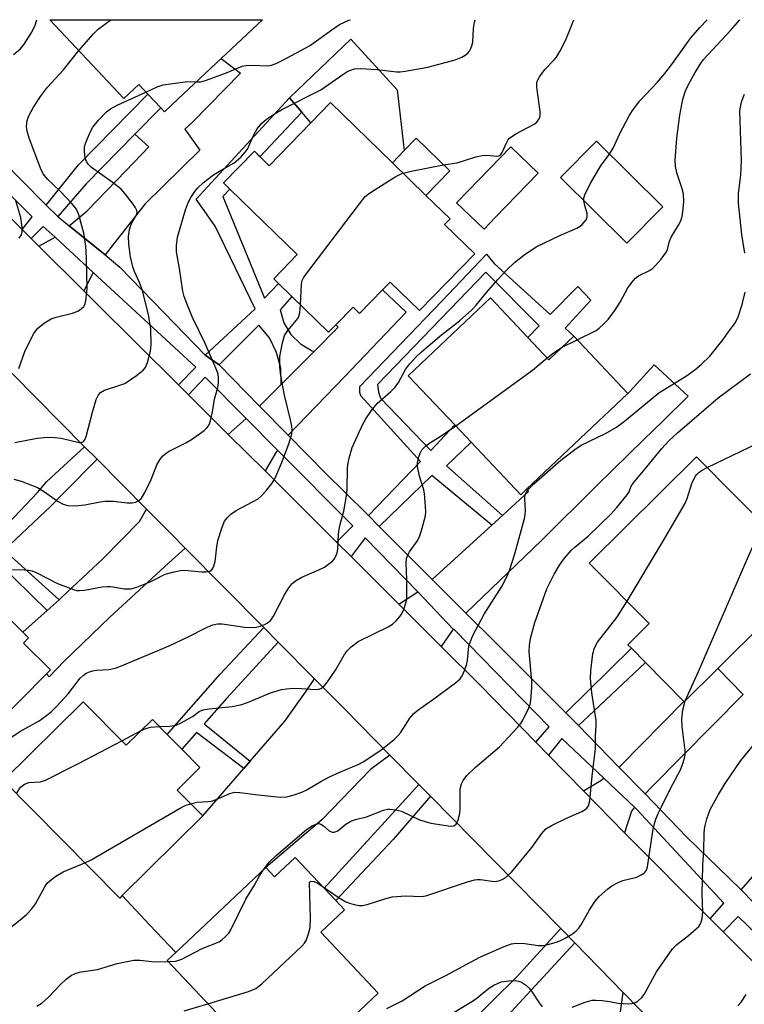
# Model space of a CAD drawing. Units: inches. Extents: x 1309876 to 1315757, y 469450 to 473451.
# Drawn here: x 1313104 to 1313268, y 473227 to 473450 of the extents above; entities that cross this region are included whole.
import ezdxf

# ---------------------------------------------------------------- set-up
doc = ezdxf.new("R2010")
doc.units = ezdxf.units.IN
doc.header["$MEASUREMENT"] = 0
for name, color, linetype in [('BLDG-Footprint', 5, 'Continuous'), ('CULTRL-Pad', 6, 'Continuous'), ('TRANS-Driveway', 251, 'Continuous'), ('TRANS-Non Street Sidewalk', 7, 'Continuous'), ('TRANS-Road', 130, 'Continuous'), ('TRANS-Street Sidewalk', 7, 'Continuous'), ('Undefined', 1, 'Continuous')]:
    doc.layers.add(name, color=color, linetype=linetype)

msp = doc.modelspace()

# ---------------------------------------------------------------- linework, layer by layer
at = {"layer": 'BLDG-Footprint'}
for points, elevation in [([(1313149.47, 473441.63), (1313139.7, 473432.48), (1313136.57, 473429.54), (1313135.73, 473430.44), (1313132.83, 473433.53), (1313130.78, 473435.72), (1313127.37, 473432.53), (1313110.58, 473450.45), (1313158.86, 473450.44)], 145.91), ([(1313188.31, 473417.98), (1313195.91, 473410.59), (1313201.39, 473405.26), (1313200.15, 473403.98), (1313207, 473397.32), (1313194.47, 473384.44), (1313187.79, 473390.93), (1313186.09, 473389.18), (1313180.84, 473383.78), (1313179.37, 473385.21), (1313175.5, 473381.23), (1313173.84, 473379.53), (1313165.48, 473387.66), (1313162.49, 473390.58), (1313161.37, 473391.66), (1313166.7, 473397.14), (1313151.4, 473412.02), (1313149.98, 473413.4), (1313156.98, 473420.59), (1313158.27, 473419.34), (1313160.34, 473417.32), (1313169.78, 473427.02), (1313174.27, 473431.64)], 151.82), ([(1313195.91, 473410.59), (1313188.31, 473417.98), (1313191.01, 473420.76), (1313193.7, 473423.54), (1313201.31, 473416.14)], 152.05), ([(1313249.65, 473408), (1313241.48, 473399.75), (1313226.46, 473414.63), (1313234.63, 473422.88)], 154.65), ([(1313211.73, 473405.61), (1313209.12, 473402.9), (1313202.89, 473408.92), (1313205.48, 473411.61), (1313215.15, 473421.63), (1313221.39, 473415.61)], 153.05), ([(1313210.59, 473387.31), (1313223.84, 473373.29), (1313226.66, 473375.96), (1313229.49, 473378.63), (1313241.75, 473365.65), (1313218.74, 473343.91), (1313217.43, 473342.67), (1313206.21, 473354.56), (1313202.47, 473358.51), (1313191.92, 473369.67)], 156.01), ([(1313262.16, 473303.24), (1313254.56, 473295.7), (1313254.47, 473295.78), (1313245.74, 473304.59), (1313242.54, 473307.82), (1313241.76, 473308.61), (1313246.61, 473313.42), (1313232.99, 473327.16), (1313257.31, 473351.27), (1313283.73, 473324.62)], 163.14), ([(1313109.78, 473302.02), (1313086.98, 473278.98), (1313067.08, 473298.67), (1313072.7, 473304.34), (1313059.31, 473317.6), (1313061.21, 473319.52), (1313080.36, 473338.87), (1313092.37, 473326.99), (1313095.63, 473323.76), (1313097.63, 473321.78), (1313095.87, 473320.01), (1313104.47, 473311.49), (1313105.76, 473310.22), (1313104.56, 473309.02), (1313110.7, 473302.94)], 152.03), ([(1313118.13, 473295.71), (1313127.91, 473285.81), (1313133.85, 473291.68), (1313137.19, 473288.3), (1313140.5, 473284.96), (1313144.63, 473280.77), (1313139.46, 473275.66), (1313145.27, 473269.78), (1313126.99, 473251.72), (1313126.42, 473251.16), (1313100.05, 473277.85)], 157.18), ([(1313166.25, 473260.38), (1313172.81, 473253.42), (1313175.45, 473250.61), (1313177.46, 473248.47), (1313172.06, 473243.39), (1313185.07, 473229.58), (1313182.25, 473226.93), (1313178.02, 473222.95), (1313174.06, 473219.22), (1313156.35, 473202.55), (1313142.37, 473217.39), (1313149.41, 473224.03), (1313148.36, 473225.14), (1313137.21, 473236.98), (1313139.16, 473238.82), (1313159.6, 473258.07), (1313161.57, 473255.97)], 162.67)]:
    msp.add_lwpolyline(points, close=True, dxfattribs=dict(at, elevation=elevation))
at = {"layer": 'CULTRL-Pad'}
msp.add_lwpolyline([(1313189.38, 473434.51), (1313191.01, 473420.76), (1313188.31, 473417.98), (1313174.27, 473431.64), (1313169.78, 473427.02), (1313167.73, 473429.44), (1313164.97, 473432.71), (1313178.89, 473446.02)], close=True, dxfattribs=at)
at = {"layer": 'TRANS-Driveway'}
for points in [[(1313123.09, 473397.07), (1313114.95, 473403.71), (1313119.03, 473407.1), (1313127.9, 473416.24), (1313133.07, 473421.57), (1313129.89, 473424.47), (1313135.73, 473430.44), (1313136.57, 473429.54), (1313139.7, 473432.48), (1313149.47, 473441.63), (1313153.83, 473438.3), (1313143.05, 473427.3), (1313141.22, 473425.62), (1313144.62, 473420.84), (1313132.17, 473408.64), (1313124.92, 473399.47)], [(1313120.37, 473393.12), (1313118.32, 473388.89), (1313108.06, 473399.09), (1313111.81, 473401.13)], [(1313164.67, 473356.18), (1313158.18, 473362.76), (1313163.09, 473367.7), (1313170.53, 473375.17), (1313175.98, 473380.65), (1313175.5, 473381.23), (1313179.37, 473385.21), (1313180.84, 473383.78), (1313186.09, 473389.18), (1313191.4, 473384.05), (1313177.42, 473369.38)], [(1313205.01, 473315.8), (1313197.33, 473323.42), (1313210.88, 473335.78), (1313213.28, 473337.97), (1313219.2, 473343.37), (1313218.74, 473343.91), (1313241.75, 473365.65), (1313242.19, 473366.12), (1313247.75, 473372.11), (1313255.45, 473365.05), (1313249.65, 473359.36), (1313245.37, 473355.16), (1313234.74, 473344.74), (1313222.25, 473332.39)], [(1313162.24, 473352.81), (1313162.03, 473352.5), (1313159.4, 473348.08), (1313151.07, 473356.35), (1313155.12, 473359.98)], [(1313141.26, 473330.55), (1313137.6, 473327.2), (1313124.19, 473314.9), (1313113.79, 473304.89), (1313110.44, 473301.36), (1313109.78, 473302.02), (1313110.7, 473302.94), (1313104.56, 473309.02), (1313105.76, 473310.22), (1313104.47, 473311.49), (1313109.97, 473316.41), (1313112.66, 473318.82), (1313113.39, 473319.47), (1313122.64, 473328.2), (1313130.89, 473336.57), (1313132.48, 473339.42), (1313138.01, 473333.84)], [(1313202.07, 473312.2), (1313199.41, 473308.24), (1313189.8, 473317.81), (1313194.09, 473320.6)], [(1313245.64, 473274.77), (1313239.7, 473280.87), (1313240, 473281.09), (1313254.47, 473295.78), (1313254.56, 473295.7), (1313262.16, 473303.24), (1313267.9, 473297.35), (1313247.07, 473276.22)], [(1313187.73, 473283.61), (1313183.35, 473280.33), (1313172.33, 473268.87), (1313159.6, 473258.07), (1313139.16, 473238.82), (1313133.19, 473245.09), (1313126.99, 473251.72), (1313145.27, 473269.78), (1313154.58, 473280.55), (1313156.05, 473282.25), (1313163.88, 473291.31), (1313168.59, 473297.86), (1313170.66, 473300.88), (1313177.43, 473294.05)], [(1313243.23, 473271.74), (1313242.6, 473270.9), (1313241, 473265.95), (1313231.7, 473275.46), (1313235.62, 473277.81), (1313236.31, 473278.33)], [(1313251.52, 473218.67), (1313247.42, 473217.64), (1313245.56, 473216.52), (1313238.94, 473209.66), (1313224.9, 473193.87), (1313218.42, 473200.71), (1313235.48, 473219.1), (1313240.1, 473225.34), (1313240.67, 473229.75)]]:
    msp.add_lwpolyline(points, close=True, dxfattribs=at)
at = {"layer": 'TRANS-Non Street Sidewalk'}
for points in [[(1313135.73, 473430.44), (1313129.89, 473424.47), (1313118.84, 473413.19), (1313112.4, 473405.8), (1313109.74, 473408.4), (1313117.07, 473417.48), (1313132.83, 473433.53)], [(1313170.53, 473375.17), (1313163.09, 473367.7), (1313162.96, 473371.38), (1313162.04, 473374.94), (1313160.4, 473378.24), (1313158.03, 473381.15), (1313148.98, 473372.11), (1313145.83, 473374.35), (1313157.16, 473384.82), (1313148.11, 473403.58), (1313143.81, 473409.73), (1313164.97, 473432.71), (1313167.73, 473429.44), (1313158.26, 473419.34), (1313156.98, 473420.59), (1313149.98, 473413.4), (1313151.4, 473412.02), (1313149.79, 473410.3), (1313159.28, 473387.3), (1313162.49, 473390.58), (1313165.48, 473387.66), (1313162.82, 473384.61), (1313163.67, 473381.66), (1313165.24, 473379.02), (1313167.43, 473376.87), (1313170.09, 473375.35)], [(1313213.28, 473337.97), (1313210.88, 473335.78), (1313197.27, 473347.04), (1313185.29, 473335.47), (1313182.85, 473337.92), (1313194.67, 473350.2), (1313181.11, 473365.11), (1313180.92, 473365.86), (1313180.89, 473367.22), (1313199.49, 473386.56), (1313209.64, 473397.26), (1313211.38, 473395.13), (1313224.11, 473383.53), (1313230.36, 473389.94), (1313233.31, 473386.83), (1313227.5, 473380.44), (1313229.49, 473378.63), (1313226.66, 473375.96), (1313223.84, 473373.29), (1313219.06, 473378.35), (1313221.64, 473380.99), (1313209.49, 473393.16), (1313184.93, 473367.65), (1313185.17, 473365.94), (1313185.6, 473364.6), (1313197.02, 473352.69), (1313202.47, 473358.51), (1313206.21, 473354.56), (1313200.62, 473349.25)], [(1313121.29, 473350.71), (1313113.56, 473342.98), (1313110.78, 473340.09), (1313100.23, 473330.12), (1313112.66, 473318.82), (1313109.97, 473316.41), (1313098.83, 473327.25), (1313095.63, 473323.76), (1313092.37, 473326.99), (1313094.21, 473328.92), (1313095.64, 473330.43), (1313107.73, 473343.16), (1313109.87, 473345.66), (1313118.46, 473353.57)], [(1313162.4, 473309.22), (1313150.69, 473296.45), (1313145.6, 473290.71), (1313156.05, 473282.25), (1313154.58, 473280.55), (1313143.82, 473288.7), (1313140.5, 473284.96), (1313137.19, 473288.3), (1313149.22, 473301.95), (1313159.14, 473312.52)], [(1313230.54, 473290.28), (1313227.64, 473293.21), (1313242.54, 473307.82), (1313245.74, 473304.59), (1313232.78, 473292.39)], [(1313196.94, 473274.28), (1313188.46, 473264.43), (1313175.45, 473250.61), (1313172.81, 473253.42), (1313186.66, 473268.49), (1313194.3, 473276.95)], [(1313291.45, 473245.35), (1313289.46, 473243.33), (1313277.06, 473258.07), (1313274.36, 473254.9), (1313270.29, 473250.11), (1313267.44, 473252.99), (1313284.48, 473272.51), (1313286.94, 473269.7), (1313282.61, 473264.6), (1313278.91, 473260.25)], [(1313229.68, 473240.97), (1313211.7, 473221.51), (1313207.47, 473217.22), (1313212.26, 473211.36), (1313208.39, 473206.6), (1313205.19, 473209.99), (1313203.91, 473208.78), (1313199.9, 473213.02), (1313197.11, 473216.7), (1313187.4, 473207.13), (1313188.85, 473204.83), (1313189.24, 473204.35), (1313179, 473194.66), (1313177.02, 473196.98), (1313185, 473203.81), (1313181.99, 473207.75), (1313196.62, 473221.84), (1313198.52, 473220.68), (1313200.71, 473220.25), (1313202.9, 473220.6), (1313204.84, 473221.69), (1313205.61, 473222.44), (1313216.47, 473233.24), (1313226.5, 473244.21)]]:
    msp.add_lwpolyline(points, close=True, dxfattribs=at)
at = {"layer": 'TRANS-Road'}
for points in [[(1313085.64, 473421.4), (1313104.3, 473402.83), (1313106.36, 473400.79), (1313108.06, 473399.09), (1313118.32, 473388.89), (1313120.84, 473386.38), (1313139.77, 473367.58), (1313142.02, 473365.34), (1313151.07, 473356.35), (1313159.4, 473348.08), (1313168.05, 473339.48), (1313175.63, 473331.94), (1313178.95, 473328.62), (1313189.8, 473317.81), (1313199.41, 473308.24), (1313208.15, 473299.53), (1313220.88, 473286.52), (1313223.72, 473283.61), (1313231.7, 473275.46), (1313241, 473265.95), (1313241.36, 473265.59), (1313260.45, 473246.47), (1313263.4, 473243.51), (1313275.05, 473231.84)], [(1313251.52, 473218.67), (1313240.67, 473229.75), (1313229.68, 473240.97), (1313226.5, 473244.21), (1313211.33, 473259.69), (1313196.94, 473274.28), (1313194.3, 473276.95), (1313187.73, 473283.61), (1313177.43, 473294.05), (1313170.66, 473300.88), (1313162.4, 473309.22), (1313159.14, 473312.52), (1313141.26, 473330.55), (1313138.01, 473333.84), (1313132.48, 473339.42), (1313121.29, 473350.71), (1313118.46, 473353.57), (1313102.04, 473370.14)]]:
    msp.add_lwpolyline(points, dxfattribs=at)
at = {"layer": 'TRANS-Street Sidewalk'}
for points in [[(1313089.43, 473428.97, 0), (1313104.02, 473414.17, 0), (1313109.74, 473408.4, 0), (1313112.4, 473405.8, 0), (1313114.95, 473403.71, 0), (1313123.09, 473397.07, 0), (1313126.47, 473394.32, 0), (1313138.94, 473381.45, 0), (1313145.83, 473374.35, 0), (1313148.98, 473372.11, 0), (1313155.07, 473365.93, 0), (1313158.18, 473362.76, 0), (1313164.67, 473356.18, 0), (1313173.29, 473347.43, 0), (1313177.35, 473343.39, 0), (1313182.85, 473337.92, 0), (1313185.29, 473335.47, 0), (1313191.43, 473329.35, 0), (1313197.33, 473323.42, 0), (1313205.01, 473315.8, 0), (1313211.75, 473309.06, 0), (1313220.19, 473300.65, 0), (1313223.19, 473297.65, 0), (1313227.64, 473293.21, 0), (1313230.54, 473290.28, 0), (1313239.7, 473280.87, 0), (1313245.64, 473274.77, 0), (1313255.06, 473265.08, 0), (1313264.73, 473255.65, 0), (1313267.44, 473252.99, 0), (1313270.29, 473250.11, 0)], [(1313279.64, 473234.6, 0), (1313266.81, 473246.99, 0), (1313263.4, 473243.51, 0), (1313260.45, 473246.47, 0), (1313263.5, 473250.03, 0), (1313243.76, 473271.24, 0), (1313243.23, 473271.74, 0), (1313236.31, 473278.33, 0), (1313226.79, 473287.38, 0), (1313223.72, 473283.61, 0), (1313220.88, 473286.52, 0), (1313223.87, 473290.04, 0), (1313202.48, 473311.96, 0), (1313202.07, 473312.2, 0), (1313194.09, 473320.6, 0), (1313182.15, 473332.89, 0), (1313178.95, 473328.62, 0), (1313175.63, 473331.94, 0), (1313179.33, 473335.59, 0), (1313162.24, 473352.81, 0), (1313155.12, 473359.98, 0), (1313145.82, 473369.37, 0), (1313142.02, 473365.34, 0), (1313139.77, 473367.58, 0), (1313143.7, 473371.6, 0), (1313120.37, 473393.12, 0), (1313111.81, 473401.13, 0), (1313109.07, 473403.54, 0), (1313106.36, 473400.79, 0), (1313104.3, 473402.83, 0), (1313106.56, 473405.68, 0), (1313086.61, 473425.68, 0)]]:
    msp.add_polyline3d(points, dxfattribs=at)
at = {"layer": 'Undefined'}
for p, q in [((1313226.85, 473376.14, 156), (1313230.25, 473377.82, 156)), ((1313126.88, 473286.85, 156), (1313131.3, 473289.17, 156))]:
    msp.add_line(p, q, dxfattribs=at)
for points, elevation in [([(1313102.33, 473442.53), (1313103.8, 473443.75), (1313104.71, 473444.88), (1313106.34, 473447.4), (1313107.14, 473448.96), (1313107.64, 473450.45)], 144), ([(1313102.4, 473346.19), (1313104.07, 473345.73), (1313106.44, 473344.84), (1313107.73, 473344.27), (1313109.11, 473343.47), (1313112.42, 473341.11), (1313113.62, 473340.53), (1313114.63, 473340.22), (1313116.28, 473340.17), (1313118.52, 473340.35), (1313121.98, 473341.08), (1313123.13, 473341.23), (1313125.04, 473341.19), (1313128.15, 473340.82), (1313129.28, 473340.79), (1313130.08, 473340.98), (1313130.8, 473341.34), (1313131.38, 473341.92), (1313132.11, 473343.16), (1313133.53, 473346.1), (1313134.88, 473349.46), (1313135.52, 473350.61), (1313136.15, 473351.43), (1313136.94, 473352.12), (1313137.66, 473352.58), (1313141.4, 473354.45), (1313142.69, 473355.17), (1313145.56, 473357.26), (1313146.2, 473357.84), (1313146.55, 473358.27), (1313146.89, 473359), (1313147.12, 473359.8), (1313147.47, 473361.45), (1313147.91, 473364.37), (1313148.68, 473366.97), (1313148.81, 473368.08), (1313148.83, 473369.2), (1313148.74, 473370.03), (1313148.5, 473370.87), (1313145.83, 473377.01), (1313142.98, 473382.91), (1313141.65, 473386.05), (1313141.07, 473387.62), (1313140.78, 473388.88), (1313139.98, 473394.03), (1313139.3, 473397.74), (1313139.3, 473399.16), (1313139.56, 473401.13), (1313141.38, 473407.3), (1313142.06, 473409.11), (1313142.54, 473410.1), (1313143.44, 473411.49), (1313144.16, 473412.33), (1313145.46, 473413.47), (1313147.73, 473415.26), (1313149.1, 473416.11), (1313152.38, 473417.96), (1313153.92, 473419.29), (1313154.91, 473420.36), (1313155.39, 473421.07), (1313156.81, 473424.18), (1313157.65, 473425.65), (1313158.71, 473426.94), (1313159.73, 473427.85), (1313161.3, 473428.95), (1313163.34, 473430.13), (1313172.08, 473434.52), (1313177.03, 473438.01), (1313178.23, 473438.74), (1313179.7, 473439.26), (1313181.08, 473439.4), (1313184.85, 473439.18), (1313189.21, 473438.6), (1313190.08, 473438.63), (1313191.22, 473438.77), (1313196.36, 473439.68), (1313202.56, 473441.36), (1313204.07, 473441.97), (1313204.79, 473442.38), (1313205.43, 473442.86), (1313205.77, 473443.27), (1313206.03, 473443.75), (1313206.33, 473444.54), (1313206.53, 473445.37), (1313206.75, 473448.42), (1313206.95, 473449.9), (1313207.07, 473450.44)], 150), ([(1313117.14, 473443.44), (1313120.51, 473447.22), (1313121.54, 473448.27), (1313124.41, 473450.44)], 146), ([(1313143.79, 473436.31), (1313144.76, 473436.34), (1313145.87, 473436.64), (1313150.8, 473438.48), (1313154.25, 473439.91), (1313155.09, 473440.04), (1313156.54, 473440.1), (1313159.98, 473439.95), (1313160.84, 473440.12), (1313161.95, 473440.5), (1313163.45, 473441.24), (1313169.49, 473444.55), (1313175.1, 473448.55), (1313176.33, 473449.32), (1313178.39, 473450.31), (1313178.8, 473450.44)], 148), ([(1313199.91, 473417.51), (1313203.03, 473417.98), (1313207.27, 473419.3), (1313208.68, 473419.66), (1313209.79, 473419.7), (1313211.91, 473419.45), (1313212.5, 473419.55), (1313212.92, 473419.88), (1313213.21, 473420.31), (1313214.26, 473422.66), (1313214.54, 473423.15), (1313214.91, 473423.57), (1313216.35, 473424.54), (1313220.47, 473426.77), (1313221.09, 473427.23), (1313221.42, 473427.64), (1313221.67, 473428.11), (1313221.81, 473428.61), (1313221.87, 473429.63), (1313221.06, 473435.16), (1313221.06, 473436), (1313221.19, 473436.53), (1313221.72, 473437.51), (1313222.92, 473439.14), (1313225.04, 473441.33), (1313225.57, 473441.97), (1313226.31, 473443.23), (1313227.64, 473445.86), (1313229.46, 473450.44)], 152), ([(1313230.25, 473377.82), (1313234.53, 473379.95), (1313235.23, 473380.45), (1313236.29, 473381.41), (1313237.27, 473382.45), (1313238.78, 473384.48), (1313239.99, 473386.39), (1313241.71, 473389.59), (1313242.92, 473391.2), (1313243.51, 473391.82), (1313244.16, 473392.34), (1313246.64, 473393.54), (1313247.33, 473394), (1313247.96, 473394.59), (1313249.31, 473396.14), (1313250.52, 473397.78), (1313250.75, 473398.3), (1313251.23, 473400.2), (1313251.57, 473401.1), (1313253.24, 473403.79), (1313253.75, 473404.78), (1313254.05, 473405.79), (1313254.23, 473406.89), (1313254.44, 473409.14), (1313254.35, 473410.9), (1313254.07, 473412.04), (1313252.84, 473415.69), (1313252.58, 473417.14), (1313252.48, 473418.6), (1313252.89, 473423.56), (1313253.53, 473428.79), (1313254.22, 473432.44), (1313254.8, 473434.33), (1313255.55, 473435.89), (1313257.02, 473438.46), (1313258.06, 473440.19), (1313258.92, 473441.38), (1313265.04, 473447.98), (1313267.14, 473450.43)], 156), ([(1313237.59, 473419.95), (1313238.41, 473421.27), (1313239.95, 473424.64), (1313242.02, 473428.62), (1313242.78, 473429.88), (1313244.49, 473432), (1313248.42, 473436.22), (1313250.13, 473438.27), (1313251.9, 473440.53), (1313256.06, 473446.3), (1313258.06, 473448.69), (1313259.75, 473450.43)], 154), ([(1313103.54, 473371.27), (1313104.89, 473375.13), (1313105.36, 473376.18), (1313106.94, 473379.27), (1313107.78, 473380.41), (1313109.37, 473381.66), (1313110.86, 473382.55), (1313111.97, 473382.93), (1313115.72, 473383.87), (1313117.04, 473384.41), (1313117.71, 473384.86), (1313118.27, 473385.4), (1313118.54, 473385.85), (1313118.77, 473386.66), (1313119.03, 473389.49), (1313118.86, 473396.38), (1313118.71, 473399.04), (1313118.28, 473402), (1313117.18, 473406.17), (1313116.6, 473407.43), (1313115.59, 473408.77), (1313112.91, 473411.57), (1313110.04, 473414.26), (1313109.08, 473415.49), (1313108.48, 473416.75), (1313105.9, 473423.54), (1313105.4, 473425.15), (1313105.28, 473426.24), (1313105.41, 473427.59), (1313105.78, 473428.62), (1313106.84, 473430.59), (1313108.46, 473433.05), (1313110.07, 473435.11), (1313113.69, 473439.09), (1313117.14, 473443.44)], 146), ([(1313132.36, 473434.04), (1313134.89, 473435.21), (1313136.3, 473435.66), (1313141.31, 473436.35), (1313142.49, 473436.41), (1313143.79, 473436.31)], 148), ([(1313102.59, 473354.5), (1313107.7, 473355.47), (1313109.97, 473355.71), (1313111.72, 473355.66), (1313113.17, 473355.52), (1313117.19, 473354.53), (1313117.65, 473354.54), (1313118.19, 473354.74), (1313118.49, 473355.11), (1313118.81, 473355.86), (1313120.23, 473361.42), (1313121.1, 473364.27), (1313121.58, 473365.31), (1313122.03, 473365.83), (1313122.94, 473366.37), (1313126.49, 473367.5), (1313127.55, 473367.94), (1313130.2, 473369.69), (1313131.78, 473370.91), (1313132.3, 473371.56), (1313132.74, 473372.63), (1313133.44, 473375.23), (1313133.58, 473376.67), (1313133.45, 473380.38), (1313132.94, 473383.49), (1313131.62, 473388.97), (1313130.93, 473390.8), (1313129.77, 473393.29), (1313129.37, 473394.36), (1313128.9, 473396.64), (1313128.53, 473399.54), (1313128.44, 473401.28), (1313128.68, 473402.88), (1313129.12, 473404.17), (1313130.24, 473406.19), (1313130.37, 473406.69), (1313130.31, 473407.19), (1313129.96, 473407.9), (1313129.47, 473408.6), (1313127.68, 473410.91), (1313126.73, 473412), (1313124.71, 473413.61), (1313120.06, 473416.91), (1313119.27, 473417.65), (1313118.86, 473418.28), (1313118.59, 473419.04), (1313118.42, 473420.45), (1313118.47, 473421.57), (1313118.68, 473422.39), (1313119.08, 473423.46), (1313119.76, 473425.05), (1313120.29, 473426.05), (1313121.58, 473427.63), (1313123.39, 473429.54), (1313124.3, 473430.24), (1313125.81, 473431.08), (1313132.36, 473434.04)], 148), ([(1313268.31, 473397.47), (1313267.59, 473401.7), (1313266.86, 473408.84), (1313266.88, 473410.99), (1313267.41, 473415.14), (1313267.54, 473418.52), (1313267.2, 473427.54), (1313267.19, 473429.78), (1313267.28, 473430.61), (1313267.54, 473431.7), (1313267.89, 473432.77), (1313268.23, 473433.52)], 158), ([(1313231.79, 473409.34), (1313231.79, 473409.95), (1313231.99, 473410.72), (1313233.22, 473413.2), (1313235.66, 473417.44), (1313237.59, 473419.95)], 154), ([(1313167.44, 473385.76), (1313167.66, 473390.42), (1313167.84, 473391.25), (1313168.24, 473392.02), (1313180.82, 473408.7), (1313182.13, 473410.3), (1313182.8, 473410.88), (1313183.78, 473411.55), (1313189.12, 473414.86), (1313190.43, 473415.54), (1313192.55, 473416.09), (1313199.91, 473417.51)], 152), ([(1313101.9, 473287.69), (1313103.78, 473288.96), (1313108.18, 473291.37), (1313109.84, 473292.55), (1313110.96, 473293.46), (1313112.18, 473294.7), (1313114.71, 473297.51), (1313117.48, 473301.06), (1313118.1, 473301.66), (1313118.8, 473302.17), (1313119.54, 473302.51), (1313120.32, 473302.73), (1313121.14, 473302.85), (1313124.03, 473303.03), (1313125.39, 473303.34), (1313126.47, 473303.7), (1313137.65, 473308.39), (1313141.8, 473310.37), (1313146.26, 473312.64), (1313147.59, 473313.15), (1313148.59, 473313.34), (1313149.68, 473313.36), (1313154.73, 473312.62), (1313156.59, 473312.55), (1313157.41, 473312.65), (1313158.27, 473312.87), (1313159.11, 473313.17), (1313159.89, 473313.56), (1313160.69, 473314.22), (1313161.36, 473315.1), (1313163.93, 473320.11), (1313164.8, 473321.57), (1313165.47, 473322.45), (1313166.33, 473323.14), (1313167.78, 473323.99), (1313171.64, 473325.59), (1313172.93, 473326.26), (1313174.7, 473327.62), (1313175.06, 473328.03), (1313175.46, 473328.7), (1313175.74, 473329.45), (1313175.91, 473330.28), (1313176.09, 473333.78), (1313176.23, 473334.87), (1313176.61, 473336.5), (1313177.31, 473338.96), (1313177.87, 473342.38), (1313178.02, 473343.82), (1313178.15, 473348.75), (1313178.27, 473349.9), (1313178.49, 473350.97), (1313179.2, 473353.36), (1313181.58, 473358.65), (1313182.26, 473359.92), (1313183.59, 473361.79), (1313184.87, 473363.33), (1313187.97, 473366.09), (1313188.93, 473367.09), (1313189.67, 473368.16), (1313191.38, 473371.25), (1313192.25, 473372.4), (1313193.59, 473373.91), (1313194.9, 473375.1), (1313199.46, 473378.91), (1313203.57, 473382.11), (1313206.35, 473384.62), (1313207.35, 473385.65), (1313209.68, 473388.55), (1313212.25, 473391.5), (1313214.21, 473393.59), (1313216.01, 473395.38), (1313218.12, 473397), (1313220.91, 473398.88), (1313226.34, 473401.51), (1313230.16, 473403.17), (1313230.93, 473403.61), (1313231.37, 473403.97), (1313232.25, 473405.04), (1313232.53, 473405.75), (1313232.48, 473406.45), (1313231.98, 473408.29), (1313231.79, 473409.34)], 154), ([(1313103.58, 473400.9), (1313104.12, 473401.64), (1313104.31, 473402.33), (1313104.31, 473403.4), (1313103.99, 473405.57), (1313102.83, 473409.37)], 144), ([(1313142.52, 473272.57), (1313143.98, 473272.89), (1313146.39, 473273.03), (1313147.23, 473273.16), (1313148.33, 473273.54), (1313151.4, 473274.9), (1313152.55, 473275.16), (1313153.71, 473275.13), (1313157.85, 473274.56), (1313162.87, 473274.06), (1313164.34, 473274.13), (1313166.05, 473274.57), (1313167.72, 473275.17), (1313168.71, 473275.61), (1313172.04, 473277.6), (1313174.05, 473278.64), (1313176.36, 473279.72), (1313180.67, 473281.54), (1313181.71, 473282.07), (1313185.66, 473284.68), (1313188.73, 473287.15), (1313189.58, 473287.96), (1313190.13, 473288.62), (1313192.3, 473291.97), (1313193.19, 473293.06), (1313194.09, 473293.79), (1313197.71, 473296.33), (1313202.61, 473299.95), (1313203.68, 473300.89), (1313204.16, 473301.59), (1313204.74, 473302.92), (1313205.19, 473304.32), (1313205.35, 473305.16), (1313205.69, 473308.27), (1313206, 473309.39), (1313206.53, 473310.73), (1313209.15, 473315.59), (1313213.16, 473321.88), (1313214.22, 473323.9), (1313214.88, 473325.49), (1313216.11, 473329.27), (1313218.3, 473337.27), (1313218.45, 473338.1), (1313218.52, 473339.18), (1313218.35, 473341.61), (1313218.39, 473342.38), (1313218.69, 473343.15), (1313219.32, 473344.08), (1313220.38, 473345.12), (1313226.55, 473350.48), (1313229.68, 473352.96), (1313231.18, 473353.88), (1313236.7, 473356.59), (1313239.17, 473357.96), (1313240.97, 473359.34), (1313248.77, 473365.76), (1313255.03, 473369.64), (1313256.92, 473370.98), (1313258.48, 473372.26), (1313260.33, 473374.07), (1313263.39, 473377.88), (1313264.76, 473379.87), (1313266.02, 473381.51), (1313266.7, 473382.79), (1313267.71, 473385.83), (1313268.34, 473388.63)], 158), ([(1313101.92, 473325.71), (1313104.84, 473325.65), (1313105.71, 473325.57), (1313106.55, 473325.37), (1313107.62, 473324.91), (1313112.33, 473322.55), (1313115.9, 473321.19), (1313116.73, 473320.97), (1313117.29, 473320.92), (1313118.43, 473321.01), (1313122.44, 473321.74), (1313123.55, 473321.88), (1313124.38, 473321.84), (1313127.5, 473321.35), (1313128.94, 473321.32), (1313130.33, 473321.7), (1313133.35, 473322.89), (1313136.77, 473324.62), (1313138.75, 473325.19), (1313140.19, 473325.47), (1313141.06, 473325.54), (1313145.08, 473325.17), (1313145.95, 473325.16), (1313146.76, 473325.26), (1313147.36, 473325.61), (1313147.72, 473326.23), (1313148.11, 473327.5), (1313148.45, 473330.88), (1313148.73, 473332.28), (1313149.59, 473335.07), (1313150.24, 473336.67), (1313150.87, 473337.53), (1313151.64, 473338.27), (1313152.89, 473339.06), (1313157.81, 473341.77), (1313158.69, 473342.49), (1313159.81, 473343.75), (1313161.03, 473345.31), (1313161.63, 473346.3), (1313163.15, 473349.82), (1313164.82, 473354.18), (1313165.47, 473356.46), (1313165.53, 473357.34), (1313165.49, 473358.23), (1313165.22, 473359.65), (1313163.86, 473365.29), (1313162.97, 473369.65), (1313162.75, 473371.7), (1313162.76, 473374.06), (1313163.38, 473377.13), (1313163.86, 473378.76), (1313164.57, 473379.96), (1313166.55, 473382.25), (1313167, 473382.9), (1313167.31, 473383.96), (1313167.44, 473385.76)], 152), ([(1313223.45, 473373.7), (1313225.35, 473375.19), (1313226.85, 473376.14)], 156), ([(1313202.69, 473358.28), (1313220.1, 473370.96), (1313223.45, 473373.7)], 156), ([(1313158.99, 473257.5), (1313160.43, 473259.36), (1313161.91, 473260.83), (1313168.75, 473266.67), (1313169.93, 473267.49), (1313170.9, 473267.95), (1313171.62, 473268.04), (1313172.08, 473267.94), (1313172.71, 473267.56), (1313173.99, 473266.43), (1313174.65, 473266.13), (1313175.11, 473266.1), (1313175.52, 473266.22), (1313175.92, 473266.44), (1313177.72, 473267.94), (1313178.86, 473268.61), (1313179.95, 473268.96), (1313182.46, 473269.59), (1313186.32, 473271.12), (1313187.16, 473271.32), (1313187.69, 473271.34), (1313189.04, 473271.17), (1313190.37, 473270.84), (1313194.46, 473268.93), (1313195.74, 473268.5), (1313197, 473268.17), (1313201.5, 473267.43), (1313202.23, 473267.51), (1313202.77, 473267.9), (1313203.24, 473268.88), (1313203.6, 473270.33), (1313203.69, 473271.46), (1313203.72, 473275.93), (1313203.97, 473277.04), (1313204.34, 473277.83), (1313205.23, 473278.94), (1313207.07, 473280.79), (1313212.58, 473285.5), (1313216.7, 473289.86), (1313217.47, 473290.77), (1313217.93, 473291.49), (1313219.25, 473294.33), (1313219.54, 473295.12), (1313219.74, 473295.97), (1313219.98, 473298.95), (1313219.93, 473300.4), (1313219.37, 473307.06), (1313219.42, 473308.43), (1313219.65, 473310.04), (1313220.66, 473313.64), (1313223.38, 473321.3), (1313225, 473324.66), (1313226.21, 473326.69), (1313227.33, 473328.27), (1313228.9, 473330.04), (1313229.78, 473330.84), (1313232.76, 473333.3), (1313237.86, 473338.28), (1313239.27, 473339.77), (1313241.62, 473342.65), (1313242.03, 473343.36), (1313242.46, 473344.58), (1313242.99, 473345.38), (1313246.08, 473348.99), (1313249.42, 473353.16), (1313251.06, 473354.91), (1313253.03, 473356.74), (1313262.22, 473364.66), (1313269.61, 473370.11)], 160), ([(1313135.44, 473290.08), (1313137.8, 473290.15), (1313139.2, 473290.39), (1313140.22, 473290.83), (1313141.72, 473291.63), (1313142.92, 473292.36), (1313144.45, 473293.46), (1313145.29, 473293.84), (1313146.69, 473294.11), (1313151.91, 473294.63), (1313154.15, 473295.09), (1313155.8, 473295.64), (1313160.67, 473297.72), (1313163.17, 473298.46), (1313164.3, 473298.66), (1313165.7, 473298.74), (1313167.68, 473298.72), (1313170.77, 473298.5), (1313171.58, 473298.54), (1313172.06, 473298.67), (1313172.69, 473299.11), (1313173.59, 473300.2), (1313175.38, 473302.83), (1313177.42, 473306.42), (1313178.11, 473307.32), (1313178.94, 473308.13), (1313180.54, 473309.37), (1313187.36, 473312.73), (1313188.35, 473313.33), (1313189.17, 473314.06), (1313190.09, 473315.08), (1313190.55, 473315.76), (1313191.09, 473317.05), (1313191.54, 473318.66), (1313191.6, 473319.53), (1313191.57, 473323.42), (1313191.43, 473327.1), (1313191.53, 473328.18), (1313191.81, 473328.95), (1313192.19, 473329.68), (1313193.92, 473332.16), (1313194.45, 473333.12), (1313195.09, 473335.06), (1313195.79, 473337.9), (1313195.86, 473338.78), (1313195.83, 473339.97), (1313195.59, 473342.93), (1313195.41, 473343.75), (1313194.45, 473346.91), (1313194.03, 473349.09), (1313194.03, 473349.92), (1313194.32, 473351.29), (1313194.59, 473352.08), (1313194.97, 473352.82), (1313195.9, 473353.78), (1313196.79, 473354.43), (1313198.93, 473355.69), (1313202.69, 473358.28)], 156), ([(1313259.72, 473348.84), (1313271.12, 473354.32)], 162), ([(1313241.57, 473318.51), (1313249.85, 473332.29), (1313254.57, 473340.48), (1313255.2, 473341.81), (1313256.28, 473345.19), (1313257.05, 473346.77), (1313257.38, 473347.24), (1313257.95, 473347.79), (1313258.61, 473348.26), (1313259.72, 473348.84)], 162), ([(1313254.76, 473295.9), (1313257.75, 473302.54), (1313268.58, 473327.54), (1313271.09, 473333.12), (1313271.68, 473334), (1313272.14, 473334.27), (1313272.64, 473334.34), (1313273.18, 473334.3), (1313274.52, 473333.91)], 164), ([(1313172.37, 473253.88), (1313176.26, 473251.23), (1313177.77, 473250.3), (1313178.56, 473249.98), (1313179.63, 473249.69), (1313180.73, 473249.49), (1313181.54, 473249.45), (1313182.6, 473249.67), (1313186.58, 473251.01), (1313188.23, 473251.41), (1313191.37, 473251.65), (1313194.83, 473251.53), (1313195.91, 473251.69), (1313205.61, 473254.9), (1313207, 473255.3), (1313207.56, 473255.38), (1313208.32, 473255.35), (1313211.39, 473254.9), (1313212.45, 473255.07), (1313213.21, 473255.36), (1313213.92, 473255.76), (1313215.34, 473257.04), (1313219.97, 473262.66), (1313222.21, 473265.81), (1313223.15, 473266.84), (1313224.58, 473267.72), (1313227.65, 473269.22), (1313231.31, 473270.82), (1313232.04, 473271.22), (1313232.45, 473271.55), (1313232.85, 473272.11), (1313233.12, 473273.2), (1313233.61, 473278.8), (1313234.39, 473285.12), (1313234.4, 473287.97), (1313234.55, 473290.3), (1313234.55, 473291.46), (1313233.58, 473297.74), (1313233.23, 473300.97), (1313233.32, 473302.73), (1313233.81, 473306.54), (1313234.2, 473307.94), (1313234.85, 473309.24), (1313239.25, 473314.79), (1313241.57, 473318.51)], 162), ([(1313187.02, 473226.07), (1313190.55, 473227.86), (1313195.76, 473231.25), (1313200.46, 473233.58), (1313208.14, 473237.77), (1313213.7, 473240.18), (1313215.31, 473240.76), (1313216.41, 473240.93), (1313218.4, 473240.81), (1313221.42, 473240.38), (1313222.5, 473240.38), (1313223.59, 473240.6), (1313225.23, 473241.07), (1313226.29, 473241.45), (1313227.37, 473241.96), (1313229.16, 473243), (1313230.04, 473243.72), (1313230.63, 473244.33), (1313231.26, 473245.26), (1313233.07, 473248.5), (1313234.31, 473250.47), (1313235.27, 473251.54), (1313237.18, 473253.28), (1313238.1, 473253.95), (1313239.58, 473254.72), (1313240.64, 473255.12), (1313243.75, 473255.93), (1313244.8, 473256.4), (1313245.49, 473256.87), (1313245.97, 473257.5), (1313246.24, 473258.27), (1313247.44, 473266.33), (1313247.73, 473267.77), (1313248.13, 473269.06), (1313248.62, 473270.33), (1313249.36, 473271.89), (1313251.43, 473276.01), (1313253.62, 473280.12), (1313254.18, 473281.49), (1313254.63, 473282.89), (1313254.76, 473283.74), (1313254.73, 473284.6), (1313254.08, 473290.1), (1313253.97, 473291.83), (1313254.21, 473293.84), (1313254.76, 473295.9)], 164), ([(1313131.3, 473289.17), (1313132.32, 473289.59), (1313133.43, 473289.9), (1313135.44, 473290.08)], 156), ([(1313102.98, 473274.89), (1313103.93, 473276.34), (1313104.78, 473276.99), (1313105.79, 473277.34), (1313108.47, 473277.54), (1313109.58, 473277.93), (1313117.06, 473281.69), (1313126.88, 473286.85)], 156), ([(1313229.13, 473226.41), (1313232.03, 473227.56), (1313233.64, 473227.96), (1313234.49, 473227.99), (1313235.91, 473227.89), (1313237.61, 473227.68), (1313239.53, 473227.33), (1313241.81, 473227.17), (1313242.65, 473227.21), (1313243.17, 473227.33), (1313244.1, 473227.85), (1313244.92, 473228.58), (1313245.43, 473229.26), (1313248.21, 473234.44), (1313251.87, 473239.6), (1313252.87, 473240.59), (1313255.54, 473242.67), (1313257.28, 473244.14), (1313257.86, 473244.73), (1313258.3, 473245.42), (1313258.62, 473246.52), (1313258.78, 473247.97), (1313258.64, 473252.21), (1313258.67, 473255.11), (1313258.76, 473258.59), (1313258.98, 473261.9), (1313259.07, 473265.94), (1313259.18, 473267.28), (1313259.67, 473269.16), (1313260.46, 473271.26), (1313262.31, 473274.66), (1313263.8, 473277.16), (1313267.42, 473282.4), (1313270.56, 473286.23)], 166), ([(1313118.54, 473259.14), (1313119.94, 473259.85), (1313139.96, 473271.47), (1313141.28, 473272.15), (1313142.52, 473272.57)], 158), ([(1313101.64, 473244.51), (1313104.24, 473246.53), (1313105.31, 473247.5), (1313106.46, 473248.72), (1313107.3, 473249.85), (1313109.53, 473253.88), (1313109.98, 473254.5), (1313110.54, 473255.07), (1313111.92, 473256.1), (1313113.56, 473257.08), (1313118.54, 473259.14)], 158), ([(1313137.45, 473236.73), (1313139.14, 473236.87), (1313140.49, 473237.27), (1313145.16, 473239.7), (1313148.99, 473241.26), (1313149.71, 473241.75), (1313150.37, 473242.34), (1313151.17, 473243.22), (1313151.66, 473243.96), (1313155.08, 473250.92), (1313157, 473254.09), (1313158.13, 473256.23), (1313158.99, 473257.5)], 160), ([(1313146.45, 473227.17), (1313155.68, 473229.97), (1313157.32, 473230.63), (1313158.7, 473231.71), (1313167.79, 473240.25), (1313168.36, 473240.9), (1313168.8, 473241.65), (1313169.3, 473243.04), (1313169.64, 473244.48), (1313169.71, 473246.53), (1313169.5, 473254.69), (1313169.57, 473254.82), (1313169.86, 473254.96), (1313170.52, 473254.88), (1313171.21, 473254.59), (1313172.37, 473253.88)], 162), ([(1313107.61, 473226.64), (1313108.81, 473227.4), (1313110.24, 473228.66), (1313113.02, 473231.55), (1313114.3, 473232.77), (1313115.45, 473233.67), (1313116.52, 473234.15), (1313117.68, 473234.4), (1313121.41, 473234.91), (1313125.81, 473236.3), (1313129.61, 473237.03), (1313131.04, 473237.07), (1313134.29, 473236.66), (1313137.45, 473236.73)], 160), ([(1313199.84, 473223.74), (1313206.49, 473227.77), (1313207.56, 473228.55), (1313210.12, 473230.66), (1313211.33, 473231.42), (1313212.97, 473232.11), (1313214.72, 473232.41), (1313216.2, 473232.44), (1313216.92, 473232.31), (1313217.63, 473232.05), (1313218.55, 473231.46), (1313219.33, 473230.69), (1313220.01, 473229.78), (1313221.59, 473227.36), (1313222.31, 473226.5)], 166), ([(1313266.7, 473226.73), (1313267.47, 473227.57), (1313268.58, 473229.27)], 168), ([(1313141.04, 473225.53), (1313146.45, 473227.17)], 162)]:
    msp.add_lwpolyline(points, dxfattribs=dict(at, elevation=elevation))

doc.saveas('drawing.dxf')
